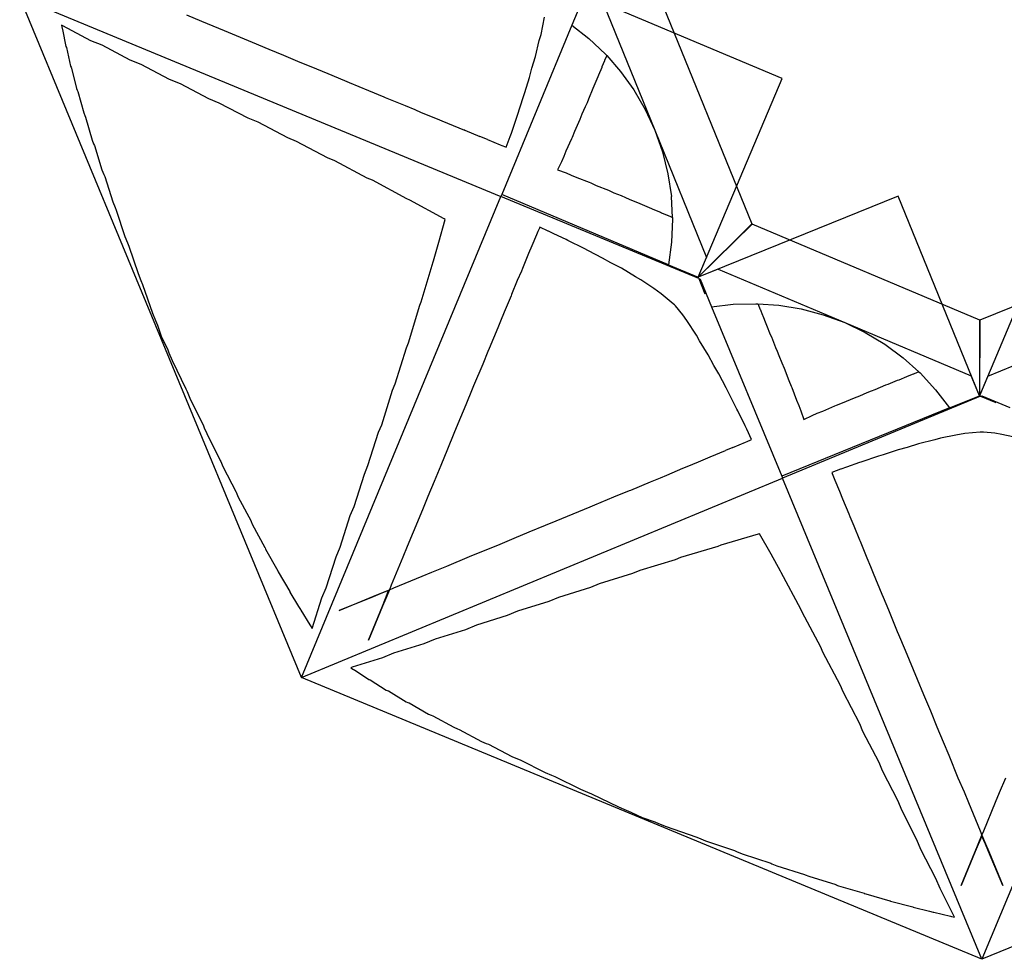
# Model space of a CAD drawing. Units: metres. Extents: x 1.6 to 18.3, y 0.8 to 9.6.
# Drawn here: x 4.9 to 5.4, y 8.6 to 9 of the extents above; entities that cross this region are included whole.
import ezdxf

# ---------------------------------------------------------------- set-up
doc = ezdxf.new("R2010")
doc.units = ezdxf.units.M
doc.layers.add('Edges', color=7, linetype='Continuous')

# ---------------------------------------------------------------- blocks, each defined once
blk = doc.blocks.new('col pl')
at = {"layer": 'Edges'}
for p, q in [((1.76817, -2.84757), (1.91079, -3.19187)), ((1.54015, -3.07708), (1.58726, -3.19292)), ((1.66733, -3.09102), (1.91079, -3.19187)), ((1.61555, -3.18895), (1.58937, -3.12456)), ((1.52499, -3.15075), (1.62556, -3.19317)), ((1.64695, -3.1731), (1.64516, -3.18173)), ((1.62556, -3.19187), (1.63141, -3.17774)), ((1.64516, -3.18173), (1.64456, -3.18533)), ((1.8264, -3.18296), (1.81886, -3.17976)), ((1.83132, -3.18502), (1.8264, -3.18296)), ((1.85623, -3.18837), (1.8734, -3.18132)), ((1.8734, -3.18132), (1.85624, -3.18851)), ((1.62583, -3.19252), (1.62904, -3.1849)), ((1.64456, -3.18533), (1.64402, -3.19106)), ((1.84569, -3.19091), (1.83132, -3.18502)), ((1.85234, -3.19001), (1.85623, -3.18837)), ((1.85624, -3.18851), (1.85255, -3.1901)), ((1.62556, -3.19317), (1.52445, -3.23429)), ((1.58726, -3.19292), (1.53866, -3.30814)), ((1.58726, -3.19292), (1.62556, -3.19317)), ((1.58726, -3.19292), (1.58736, -3.19317)), ((1.58736, -3.19317), (1.62556, -3.19317)), ((1.62556, -3.19317), (1.6155, -3.19726)), ((1.61555, -3.18895), (1.62556, -3.19317)), ((1.62583, -3.19252), (1.62556, -3.19187)), ((1.62583, -3.19252), (1.62556, -3.19317)), ((1.63171, -3.20829), (1.62556, -3.19317)), ((1.62583, -3.19252), (1.66733, -3.29271)), ((1.64402, -3.19106), (1.64393, -3.19187)), ((1.64393, -3.19187), (1.64403, -3.19272)), ((1.64403, -3.19272), (1.64472, -3.20051)), ((1.91079, -3.19187), (1.66733, -3.29271)), ((1.91079, -3.19187), (1.76817, -3.53616)), ((1.83135, -3.1987), (1.84569, -3.19283)), ((1.84795, -3.19187), (1.84569, -3.19091)), ((1.84569, -3.19283), (1.84795, -3.19187)), ((1.84795, -3.19187), (1.85234, -3.19001)), ((1.85253, -3.19381), (1.84795, -3.19187)), ((1.85255, -3.1901), (1.84848, -3.19187)), ((1.84848, -3.19187), (1.85274, -3.19371)), ((1.58849, -3.2613), (1.6155, -3.19726)), ((1.85624, -3.19537), (1.85253, -3.19381)), ((1.85274, -3.19371), (1.85625, -3.19523)), ((1.8734, -3.20241), (1.85624, -3.19537)), ((1.85625, -3.19523), (1.8734, -3.20241)), ((1.64472, -3.20051), (1.64546, -3.20503)), ((1.81885, -3.20398), (1.82606, -3.20092)), ((1.82606, -3.20092), (1.83135, -3.1987)), ((1.62251, -3.21528), (1.63171, -3.20829)), ((1.63171, -3.20829), (1.66623, -3.29317)), ((1.64546, -3.20503), (1.64707, -3.21282)), ((1.80076, -3.21143), (1.80753, -3.2086)), ((1.80753, -3.2086), (1.81885, -3.20398)), ((1.88942, -3.20572), (1.87501, -3.21308)), ((1.88697, -3.21619), (1.88889, -3.2078)), ((1.88889, -3.2078), (1.88907, -3.20762)), ((1.88889, -3.2078), (1.8889, -3.20771)), ((1.8889, -3.20771), (1.88906, -3.2072)), ((1.8889, -3.20771), (1.88907, -3.20762)), ((1.88906, -3.2072), (1.88942, -3.20572)), ((1.64707, -3.21282), (1.64792, -3.21575)), ((1.79318, -3.21464), (1.80076, -3.21143)), ((1.87501, -3.21308), (1.86988, -3.21521)), ((1.61401, -3.2231), (1.62251, -3.21528)), ((1.64792, -3.21575), (1.64987, -3.2239)), ((1.77678, -3.22139), (1.78503, -3.21795)), ((1.78503, -3.21795), (1.79318, -3.21464)), ((1.86988, -3.21521), (1.85522, -3.2227)), ((1.88437, -3.22661), (1.8864, -3.21839)), ((1.8864, -3.21839), (1.88685, -3.2166)), ((1.88685, -3.21657), (1.88697, -3.21619)), ((1.88685, -3.21657), (1.88691, -3.21653)), ((1.88685, -3.2166), (1.88685, -3.21657)), ((1.61336, -3.22383), (1.61401, -3.2231)), ((1.76895, -3.2247), (1.77678, -3.22139)), ((1.85522, -3.2227), (1.8503, -3.22473)), ((1.61336, -3.22383), (1.6063, -3.2317)), ((1.61363, -3.22448), (1.61336, -3.22383)), ((1.61362, -3.22452), (1.61363, -3.22448)), ((1.61441, -3.22636), (1.61362, -3.22452)), ((1.61444, -3.22656), (1.61441, -3.22636)), ((1.61568, -3.22948), (1.61444, -3.22656)), ((1.64987, -3.2239), (1.65169, -3.2297)), ((1.75438, -3.23068), (1.76408, -3.22667)), ((1.76408, -3.22667), (1.76895, -3.2247)), ((1.8503, -3.22473), (1.83536, -3.23239)), ((1.8813, -3.23805), (1.88427, -3.22683)), ((1.88427, -3.22683), (1.88434, -3.22669)), ((1.88434, -3.22669), (1.88437, -3.22661)), ((1.59943, -3.24098), (1.6063, -3.2317)), ((1.6158, -3.22993), (1.61568, -3.22948)), ((1.61745, -3.2338), (1.6158, -3.22993)), ((1.65169, -3.2297), (1.65291, -3.2343)), ((1.74643, -3.23405), (1.75438, -3.23068)), ((1.83536, -3.23239), (1.83073, -3.2343)), ((1.52445, -3.23429), (1.56557, -3.3354)), ((1.6177, -3.23461), (1.61745, -3.2338)), ((1.61968, -3.23929), (1.6177, -3.23461)), ((1.65291, -3.2343), (1.65541, -3.24191)), ((1.73384, -3.23919), (1.74485, -3.23468)), ((1.74485, -3.23468), (1.74643, -3.23405)), ((1.83073, -3.2343), (1.81543, -3.24217)), ((1.87771, -3.25062), (1.88112, -3.23848)), ((1.88112, -3.23848), (1.88118, -3.23834)), ((1.88118, -3.23834), (1.8813, -3.23805)), ((1.59348, -3.25088), (1.59943, -3.24098)), ((1.6201, -3.24057), (1.61968, -3.23929)), ((1.62235, -3.2459), (1.6201, -3.24057)), ((1.65541, -3.24191), (1.65609, -3.24425)), ((1.71537, -3.24682), (1.7259, -3.24256)), ((1.7259, -3.24256), (1.72747, -3.24188)), ((1.72747, -3.24188), (1.73384, -3.23919)), ((1.81543, -3.24217), (1.81117, -3.24393)), ((1.623, -3.24779), (1.62235, -3.2459)), ((1.62392, -3.24996), (1.623, -3.24779)), ((1.65609, -3.24425), (1.6591, -3.25309)), ((1.70756, -3.25015), (1.71204, -3.24822)), ((1.71204, -3.24822), (1.71537, -3.24682)), ((1.81117, -3.24393), (1.79544, -3.25206)), ((1.58849, -3.2613), (1.59348, -3.25088)), ((1.62553, -3.25365), (1.62392, -3.24996)), ((1.6591, -3.25309), (1.65935, -3.25389)), ((1.69916, -3.2535), (1.70756, -3.25015)), ((1.79544, -3.25206), (1.79165, -3.25363)), ((1.87355, -3.26441), (1.87735, -3.25149)), ((1.87735, -3.25149), (1.8774, -3.25139)), ((1.8774, -3.25139), (1.87771, -3.25062)), ((1.62653, -3.25638), (1.62553, -3.25365)), ((1.62919, -3.2625), (1.62653, -3.25638)), ((1.65935, -3.25389), (1.66164, -3.26043)), ((1.68663, -3.25868), (1.69146, -3.25677)), ((1.69146, -3.25677), (1.69852, -3.25377)), ((1.69852, -3.25377), (1.69916, -3.2535)), ((1.79165, -3.25363), (1.7754, -3.2621)), ((1.56148, -3.32534), (1.58849, -3.2613)), ((1.58451, -3.27214), (1.58849, -3.2613)), ((1.63028, -3.26543), (1.62919, -3.2625)), ((1.66164, -3.26043), (1.6627, -3.26327)), ((1.6627, -3.26327), (1.66278, -3.26348)), ((1.6739, -3.26391), (1.67777, -3.26238)), ((1.67777, -3.26238), (1.68533, -3.2592)), ((1.68533, -3.2592), (1.68663, -3.25868)), ((1.77218, -3.26343), (1.75529, -3.27232)), ((1.7754, -3.2621), (1.77218, -3.26343)), ((1.6306, -3.26625), (1.63028, -3.26543)), ((1.63336, -3.27239), (1.6306, -3.26625)), ((1.66278, -3.26348), (1.66443, -3.26781)), ((1.66443, -3.26781), (1.66484, -3.26764)), ((1.66484, -3.26764), (1.66662, -3.26693)), ((1.66662, -3.26693), (1.66832, -3.26622)), ((1.66832, -3.26622), (1.6739, -3.26391)), ((1.86878, -3.27942), (1.87294, -3.26587)), ((1.87294, -3.26587), (1.87301, -3.26572)), ((1.87301, -3.26572), (1.87355, -3.26441)), ((1.58158, -3.28331), (1.58451, -3.27214)), ((1.63444, -3.27516), (1.63336, -3.27239)), ((1.75279, -3.27336), (1.73514, -3.28278)), ((1.75529, -3.27232), (1.75279, -3.27336)), ((1.63554, -3.27783), (1.63444, -3.27516)), ((1.63748, -3.28196), (1.63554, -3.27783)), ((1.57972, -3.29471), (1.58158, -3.28331)), ((1.63316, -3.28346), (1.63748, -3.28196)), ((1.73514, -3.28278), (1.7335, -3.28346)), ((1.86339, -3.29565), (1.86787, -3.2816)), ((1.86787, -3.2816), (1.868, -3.2813)), ((1.868, -3.2813), (1.86878, -3.27942)), ((1.61775, -3.28961), (1.62062, -3.28834)), ((1.62062, -3.28834), (1.62143, -3.288)), ((1.62143, -3.288), (1.62775, -3.2857)), ((1.62775, -3.2857), (1.63049, -3.28453)), ((1.63049, -3.28453), (1.63316, -3.28346)), ((1.7335, -3.28346), (1.71493, -3.29354)), ((1.465, -3.29298), (1.42258, -3.39355)), ((1.56557, -3.3354), (1.465, -3.29298)), ((1.58062, -3.32863), (1.66623, -3.29317)), ((1.60509, -3.29458), (1.60887, -3.29316)), ((1.60887, -3.29316), (1.61152, -3.29198)), ((1.61152, -3.29198), (1.61775, -3.28961)), ((1.66623, -3.29317), (1.66733, -3.29271)), ((1.76817, -3.53616), (1.66733, -3.29271)), ((1.57901, -3.30526), (1.57972, -3.29471)), ((1.59571, -3.2984), (1.6011, -3.2963)), ((1.6011, -3.2963), (1.6029, -3.29544)), ((1.6029, -3.29544), (1.60509, -3.29458)), ((1.71436, -3.29378), (1.70575, -3.29855)), ((1.71493, -3.29354), (1.71436, -3.29378)), ((1.86214, -3.29865), (1.86238, -3.2981)), ((1.86238, -3.2981), (1.86339, -3.29565)), ((1.58172, -3.30413), (1.58468, -3.30298)), ((1.58468, -3.30298), (1.58508, -3.30275)), ((1.58508, -3.30275), (1.589, -3.30123)), ((1.589, -3.30123), (1.58976, -3.30084)), ((1.58976, -3.30084), (1.59449, -3.299)), ((1.59449, -3.299), (1.59571, -3.2984)), ((1.70575, -3.29855), (1.69546, -3.30436)), ((1.85739, -3.31312), (1.86214, -3.29865)), ((1.53866, -3.30814), (1.42282, -3.35525)), ((1.53866, -3.30814), (1.53856, -3.30838)), ((1.53866, -3.30814), (1.56557, -3.3354)), ((1.57895, -3.30624), (1.57901, -3.30526)), ((1.57927, -3.31778), (1.57895, -3.30624)), ((1.57901, -3.30526), (1.57966, -3.305)), ((1.57966, -3.305), (1.57969, -3.30497)), ((1.57969, -3.30497), (1.58156, -3.30424)), ((1.58156, -3.30424), (1.58172, -3.30413)), ((1.69546, -3.30436), (1.69565, -3.30505)), ((1.69565, -3.30505), (1.70113, -3.32398)), ((1.53856, -3.30838), (1.56557, -3.3354)), ((1.64076, -3.31161), (1.63318, -3.31535)), ((1.6424, -3.31084), (1.64076, -3.31161)), ((1.64252, -3.31079), (1.6424, -3.31084)), ((1.64252, -3.31079), (1.6424, -3.31095)), ((1.6424, -3.31084), (1.6424, -3.31095)), ((1.64773, -3.30839), (1.64252, -3.31079)), ((1.64789, -3.30878), (1.64773, -3.30839)), ((1.64866, -3.31058), (1.64789, -3.30878)), ((1.64905, -3.31151), (1.64866, -3.31058)), ((1.65168, -3.31788), (1.64905, -3.31151)), ((1.85616, -3.31609), (1.85739, -3.31312)), ((1.58062, -3.32863), (1.57927, -3.31778)), ((1.6323, -3.31583), (1.62387, -3.32008)), ((1.63318, -3.31535), (1.6323, -3.31583)), ((1.65168, -3.31788), (1.65332, -3.32164)), ((1.85079, -3.33181), (1.85577, -3.31701)), ((1.85577, -3.31701), (1.85616, -3.31609)), ((1.6216, -3.32136), (1.61442, -3.32506)), ((1.62387, -3.32008), (1.6216, -3.32136)), ((1.65647, -3.32935), (1.65332, -3.32164)), ((1.56148, -3.32534), (1.56557, -3.3354)), ((1.61023, -3.32753), (1.60479, -3.33041)), ((1.61442, -3.32506), (1.61023, -3.32753)), ((1.70113, -3.32398), (1.70176, -3.32549)), ((1.70176, -3.32549), (1.70741, -3.34442)), ((1.49118, -3.35736), (1.55556, -3.33118)), ((1.56557, -3.3354), (1.55556, -3.33118)), ((1.56622, -3.33513), (1.57388, -3.33202)), ((1.56649, -3.33448), (1.58062, -3.32863)), ((1.60479, -3.33041), (1.59774, -3.33477)), ((1.65647, -3.32935), (1.6565, -3.32944)), ((1.65902, -3.33524), (1.6565, -3.32944)), ((1.84937, -3.33524), (1.85079, -3.33181)), ((1.56622, -3.33513), (1.52472, -3.43532)), ((1.55922, -3.35044), (1.56557, -3.3354)), ((1.55922, -3.35044), (1.56557, -3.3354)), ((1.56623, -3.33511), (1.56557, -3.3354)), ((1.56622, -3.33513), (1.56557, -3.3354)), ((1.56622, -3.33513), (1.56649, -3.33448)), ((1.59488, -3.33633), (1.58752, -3.34117)), ((1.59774, -3.33477), (1.59488, -3.33633)), ((1.66133, -3.34099), (1.65902, -3.33524)), ((1.8436, -3.3517), (1.84878, -3.33663)), ((1.84878, -3.33663), (1.84937, -3.33524)), ((1.58752, -3.34117), (1.58454, -3.34329)), ((1.66226, -3.34327), (1.66133, -3.34099)), ((1.57895, -3.34814), (1.57392, -3.35414)), ((1.57948, -3.34747), (1.57895, -3.34814)), ((1.58011, -3.34697), (1.57948, -3.34747)), ((1.58454, -3.34329), (1.58011, -3.34697)), ((1.66569, -3.35126), (1.66226, -3.34327)), ((1.70741, -3.34442), (1.70855, -3.34717)), ((1.70855, -3.34717), (1.71397, -3.36494)), ((1.50207, -3.35352), (1.51328, -3.35073)), ((1.51328, -3.35073), (1.5247, -3.34902)), ((1.55922, -3.35044), (1.52361, -3.43486)), ((1.53526, -3.34845), (1.5247, -3.34902)), ((1.53291, -3.35409), (1.5341, -3.35115)), ((1.5341, -3.35115), (1.53421, -3.35098)), ((1.53421, -3.35098), (1.53496, -3.34913)), ((1.53496, -3.34913), (1.53499, -3.3491)), ((1.53499, -3.3491), (1.53526, -3.34845)), ((1.53526, -3.34845), (1.53624, -3.3484)), ((1.53624, -3.3484), (1.54778, -3.34887)), ((1.54778, -3.34887), (1.55922, -3.35044)), ((1.66701, -3.35457), (1.66569, -3.35126)), ((1.84203, -3.35549), (1.8436, -3.3517)), ((1.4268, -3.38354), (1.49118, -3.35736)), ((1.4807, -3.36221), (1.49118, -3.35736)), ((1.49118, -3.35736), (1.50207, -3.35352)), ((1.5311, -3.35839), (1.53268, -3.35449)), ((1.53268, -3.35449), (1.53291, -3.35409)), ((1.57126, -3.35786), (1.56688, -3.3645)), ((1.57392, -3.35414), (1.57126, -3.35786)), ((1.66903, -3.35956), (1.66701, -3.35457)), ((1.83899, -3.36381), (1.84121, -3.35746)), ((1.84121, -3.35746), (1.84203, -3.35549)), ((1.47073, -3.36804), (1.4807, -3.36221)), ((1.5288, -3.36385), (1.5307, -3.35914)), ((1.5307, -3.35914), (1.5311, -3.35839)), ((1.67328, -3.36959), (1.66903, -3.35956)), ((1.46135, -3.37479), (1.47073, -3.36804)), ((1.52601, -3.37042), (1.52819, -3.36506)), ((1.52819, -3.36506), (1.5288, -3.36385)), ((1.56541, -3.36718), (1.56103, -3.37432)), ((1.56688, -3.3645), (1.56541, -3.36718)), ((1.71397, -3.36494), (1.71549, -3.36862)), ((1.83623, -3.36954), (1.83899, -3.36381)), ((1.52425, -3.37439), (1.52514, -3.37221)), ((1.52514, -3.37221), (1.52601, -3.37042)), ((1.67351, -3.37016), (1.67328, -3.36959)), ((1.67672, -3.37808), (1.67351, -3.37016)), ((1.71549, -3.36862), (1.72072, -3.38552)), ((1.83369, -3.37569), (1.83528, -3.37185)), ((1.83528, -3.37185), (1.83623, -3.36954)), ((1.4534, -3.38174), (1.46135, -3.37479)), ((1.52278, -3.37815), (1.52425, -3.37439)), ((1.56103, -3.37432), (1.55821, -3.3797)), ((1.82699, -3.38938), (1.83369, -3.37569)), ((1.44472, -3.39078), (1.45266, -3.38239)), ((1.45266, -3.38239), (1.4534, -3.38174)), ((1.4534, -3.38174), (1.45404, -3.38202)), ((1.45404, -3.38202), (1.45408, -3.38202)), ((1.45408, -3.38202), (1.45591, -3.38283)), ((1.45591, -3.38283), (1.45611, -3.38286)), ((1.45611, -3.38286), (1.45901, -3.38414)), ((1.51911, -3.38699), (1.52156, -3.38078)), ((1.52156, -3.38078), (1.52278, -3.37815)), ((1.55821, -3.3797), (1.55583, -3.38382)), ((1.68079, -3.3878), (1.67672, -3.37808)), ((1.45901, -3.38414), (1.45946, -3.38427)), ((1.45946, -3.38427), (1.46331, -3.38596)), ((1.46331, -3.38596), (1.46412, -3.38622)), ((1.46412, -3.38622), (1.46877, -3.38826)), ((1.51781, -3.38983), (1.51911, -3.38699)), ((1.55583, -3.38382), (1.55221, -3.39097)), ((1.68179, -3.39014), (1.68079, -3.3878)), ((1.72072, -3.38552), (1.72254, -3.38992)), ((1.43801, -3.3994), (1.44472, -3.39078)), ((1.46877, -3.38826), (1.47005, -3.38871)), ((1.47005, -3.38871), (1.47535, -3.39102)), ((1.47535, -3.39102), (1.47722, -3.39169)), ((1.47722, -3.39169), (1.47938, -3.39264)), ((1.47938, -3.39264), (1.48306, -3.3943)), ((1.51507, -3.39693), (1.51745, -3.39064)), ((1.51745, -3.39064), (1.51781, -3.38983)), ((1.55221, -3.39097), (1.55103, -3.39311)), ((1.68524, -3.39865), (1.68179, -3.39014)), ((1.72254, -3.38992), (1.72762, -3.40618)), ((1.82471, -3.39494), (1.82618, -3.39138)), ((1.82618, -3.39138), (1.82699, -3.38938)), ((1.42388, -3.39355), (1.43801, -3.3994)), ((1.48306, -3.3943), (1.48577, -3.39533)), ((1.48577, -3.39533), (1.49185, -3.39808)), ((1.51387, -3.39965), (1.51507, -3.39693)), ((1.55103, -3.39311), (1.54691, -3.40149)), ((1.81819, -3.40805), (1.82471, -3.39494)), ((1.43801, -3.3994), (1.52361, -3.43486)), ((1.49185, -3.39808), (1.49477, -3.3992)), ((1.49477, -3.3992), (1.49559, -3.39953)), ((1.49559, -3.39953), (1.50169, -3.40237)), ((1.50169, -3.40237), (1.50445, -3.40348)), ((1.51121, -3.40661), (1.51276, -3.40232)), ((1.51276, -3.40232), (1.51387, -3.39965)), ((1.54652, -3.40223), (1.54352, -3.40847)), ((1.54691, -3.40149), (1.54652, -3.40223)), ((1.68883, -3.40729), (1.68524, -3.39865)), ((1.50445, -3.40348), (1.5071, -3.40462)), ((1.5071, -3.40462), (1.51121, -3.40661)), ((1.69111, -3.41266), (1.68883, -3.40729)), ((1.72762, -3.40618), (1.72966, -3.4111)), ((1.54217, -3.41144), (1.54028, -3.41566)), ((1.54226, -3.41123), (1.54217, -3.41144)), ((1.54352, -3.40847), (1.54226, -3.41123)), ((1.6945, -3.42104), (1.69111, -3.41266)), ((1.72966, -3.4111), (1.73461, -3.42691)), ((1.81618, -3.41296), (1.81751, -3.40973)), ((1.81751, -3.40973), (1.81819, -3.40805)), ((1.44264, -3.41494), (1.43401, -3.41315)), ((1.44577, -3.41585), (1.44264, -3.41494)), ((1.45383, -3.41776), (1.44577, -3.41585)), ((1.45973, -3.41957), (1.45383, -3.41776)), ((1.54028, -3.41566), (1.54069, -3.41583)), ((1.54069, -3.41583), (1.54245, -3.41659)), ((1.54245, -3.41659), (1.54415, -3.41729)), ((1.54415, -3.41729), (1.54973, -3.4196)), ((1.80983, -3.42546), (1.81618, -3.41296)), ((1.46443, -3.42079), (1.45973, -3.41957)), ((1.47212, -3.42324), (1.46443, -3.42079)), ((1.54973, -3.4196), (1.55355, -3.42125)), ((1.55355, -3.42125), (1.56114, -3.42435)), ((1.69757, -3.42849), (1.6945, -3.42104)), ((1.47463, -3.42394), (1.47212, -3.42324)), ((1.48359, -3.4269), (1.47463, -3.42394)), ((1.48456, -3.42719), (1.48359, -3.4269)), ((1.49257, -3.4299), (1.48456, -3.42719)), ((1.56114, -3.42435), (1.56243, -3.42491)), ((1.56243, -3.42491), (1.56719, -3.42697)), ((1.56719, -3.42697), (1.5743, -3.42984)), ((1.73461, -3.42691), (1.7368, -3.43219)), ((1.8081, -3.42969), (1.80927, -3.42687)), ((1.80927, -3.42687), (1.80983, -3.42546)), ((1.49427, -3.43051), (1.49257, -3.4299)), ((1.49427, -3.43051), (1.49419, -3.43059)), ((1.49439, -3.43056), (1.49419, -3.43059)), ((1.49439, -3.43056), (1.49427, -3.43051)), ((1.49977, -3.43255), (1.49439, -3.43056)), ((1.49961, -3.43294), (1.49977, -3.43255)), ((1.5743, -3.42984), (1.57495, -3.4301)), ((1.57495, -3.4301), (1.58326, -3.43367)), ((1.70112, -3.4369), (1.69757, -3.42849)), ((1.7368, -3.43219), (1.74167, -3.44771)), ((1.80193, -3.44157), (1.8081, -3.42969)), ((1.42388, -3.67878), (1.52472, -3.43532)), ((1.49586, -3.44205), (1.4985, -3.43569)), ((1.4985, -3.43569), (1.49889, -3.43475)), ((1.49889, -3.43475), (1.49961, -3.43294)), ((1.52361, -3.43486), (1.52472, -3.43532)), ((1.76817, -3.53616), (1.52472, -3.43532)), ((1.58326, -3.43367), (1.58779, -3.43548)), ((1.58779, -3.43548), (1.59114, -3.43684)), ((1.59114, -3.43684), (1.6016, -3.44128)), ((1.70439, -3.44498), (1.70112, -3.4369)), ((1.49586, -3.44205), (1.49435, -3.44587)), ((1.6016, -3.44128), (1.60319, -3.44191)), ((1.60319, -3.44191), (1.60959, -3.4445)), ((1.8005, -3.4451), (1.80148, -3.44273)), ((1.80148, -3.44273), (1.80193, -3.44157)), ((1.49114, -3.45355), (1.49435, -3.44587)), ((1.60959, -3.4445), (1.62056, -3.4491)), ((1.70693, -3.45118), (1.70439, -3.44498)), ((1.74167, -3.44771), (1.74396, -3.45322)), ((1.79449, -3.45633), (1.8005, -3.4451)), ((1.62056, -3.4491), (1.62213, -3.44977)), ((1.62213, -3.44977), (1.63013, -3.45302)), ((1.71173, -3.4626), (1.70693, -3.45118)), ((1.48877, -3.45951), (1.49109, -3.45363)), ((1.49114, -3.45355), (1.49109, -3.45363)), ((1.63013, -3.45302), (1.63982, -3.45704)), ((1.63982, -3.45704), (1.64466, -3.45909)), ((1.74396, -3.45322), (1.74877, -3.46859)), ((1.79335, -3.45917), (1.79413, -3.45729)), ((1.79413, -3.45729), (1.79449, -3.45633)), ((1.48634, -3.46521), (1.48877, -3.45951)), ((1.64466, -3.45909), (1.65254, -3.46228)), ((1.65254, -3.46228), (1.66081, -3.46569)), ((1.7148, -3.47019), (1.71173, -3.4626)), ((1.78752, -3.4697), (1.79335, -3.45917)), ((1.48215, -3.47557), (1.48538, -3.46749)), ((1.48538, -3.46749), (1.48634, -3.46521)), ((1.53602, -3.46407), (1.52651, -3.48134)), ((1.53637, -3.46345), (1.53602, -3.46407)), ((1.54776, -3.46662), (1.53637, -3.46345)), ((1.55721, -3.46933), (1.54776, -3.46662)), ((1.66081, -3.46569), (1.66891, -3.46911)), ((1.55779, -3.46957), (1.55721, -3.46933)), ((1.57805, -3.47557), (1.55779, -3.46957)), ((1.66891, -3.46911), (1.67654, -3.4722)), ((1.67654, -3.4722), (1.68333, -3.47498)), ((1.71682, -3.47513), (1.7148, -3.47019)), ((1.74877, -3.46859), (1.75109, -3.47421)), ((1.78102, -3.48167), (1.78666, -3.47188)), ((1.78666, -3.47188), (1.78723, -3.4705)), ((1.78723, -3.4705), (1.78752, -3.4697)), ((1.48074, -3.47884), (1.48215, -3.47557)), ((1.57969, -3.47625), (1.57805, -3.47557)), ((1.59883, -3.48207), (1.57969, -3.47625)), ((1.68333, -3.47498), (1.6946, -3.47972)), ((1.72282, -3.48946), (1.71682, -3.47513)), ((1.75109, -3.47421), (1.75587, -3.48955)), ((1.47865, -3.48379), (1.48074, -3.47884)), ((1.52651, -3.48134), (1.52588, -3.48285)), ((1.60133, -3.48311), (1.59883, -3.48207)), ((1.6946, -3.47972), (1.70186, -3.48265)), ((1.70186, -3.48265), (1.70717, -3.48482)), ((1.78041, -3.48324), (1.78077, -3.48236)), ((1.78077, -3.48236), (1.78102, -3.48167)), ((1.47457, -3.49389), (1.47865, -3.48379)), ((1.52588, -3.48285), (1.51649, -3.50023)), ((1.61956, -3.48876), (1.60133, -3.48311)), ((1.70717, -3.48482), (1.72147, -3.49081)), ((1.77498, -3.49224), (1.78041, -3.48324)), ((1.62278, -3.49009), (1.61956, -3.48876)), ((1.64026, -3.49559), (1.62278, -3.49009)), ((1.72147, -3.49081), (1.72374, -3.49173)), ((1.72374, -3.49173), (1.72282, -3.48946)), ((1.72561, -3.49634), (1.72374, -3.49173)), ((1.72374, -3.49173), (1.72816, -3.49352)), ((1.72824, -3.49374), (1.72411, -3.4921)), ((1.72411, -3.4921), (1.72582, -3.49642)), ((1.75587, -3.48955), (1.75819, -3.49515)), ((1.77477, -3.49285), (1.77498, -3.49224)), ((1.47099, -3.50232), (1.47432, -3.49446)), ((1.47432, -3.49446), (1.47457, -3.49389)), ((1.64405, -3.49717), (1.64026, -3.49559)), ((1.66092, -3.50254), (1.64405, -3.49717)), ((1.72712, -3.50007), (1.72561, -3.49634)), ((1.72582, -3.49642), (1.72724, -3.49998)), ((1.72816, -3.49352), (1.73207, -3.49511)), ((1.73198, -3.49522), (1.72824, -3.49374)), ((1.74919, -3.50227), (1.73198, -3.49522)), ((1.73207, -3.49511), (1.74919, -3.50227)), ((1.75819, -3.49515), (1.76296, -3.5106)), ((1.7694, -3.50143), (1.77459, -3.49328)), ((1.77459, -3.49328), (1.77477, -3.49285)), ((1.467, -3.51207), (1.47099, -3.50232)), ((1.51649, -3.50023), (1.51535, -3.50298)), ((1.66518, -3.5043), (1.66092, -3.50254)), ((1.73428, -3.51718), (1.72712, -3.50007)), ((1.72724, -3.49998), (1.73428, -3.51718)), ((1.76432, -3.50928), (1.76921, -3.50203)), ((1.76921, -3.50203), (1.76923, -3.50199)), ((1.76923, -3.50199), (1.7694, -3.50143)), ((1.51535, -3.50298), (1.50662, -3.51937)), ((1.68156, -3.50956), (1.66518, -3.5043)), ((1.46605, -3.51444), (1.467, -3.51207)), ((1.68619, -3.51148), (1.68156, -3.50956)), ((1.70216, -3.51664), (1.68619, -3.51148)), ((1.76296, -3.5106), (1.7632, -3.51119)), ((1.7632, -3.51119), (1.76407, -3.50982)), ((1.76407, -3.50982), (1.76426, -3.5095)), ((1.76426, -3.5095), (1.76432, -3.50928)), ((1.46248, -3.5229), (1.46605, -3.51444)), ((1.70708, -3.51867), (1.70216, -3.51664)), ((1.50662, -3.51937), (1.5051, -3.52306)), ((1.72274, -3.52374), (1.70708, -3.51867)), ((1.4589, -3.53154), (1.46248, -3.5229)), ((1.5051, -3.52306), (1.49684, -3.5387)), ((1.72787, -3.52587), (1.72274, -3.52374)), ((1.74327, -3.53085), (1.72787, -3.52587)), ((1.45671, -3.53696), (1.4589, -3.53154)), ((1.73414, -3.53652), (1.74142, -3.53195)), ((1.74142, -3.53195), (1.74149, -3.53189)), ((1.74142, -3.53195), (1.74168, -3.53195)), ((1.74149, -3.53189), (1.74197, -3.53165)), ((1.74149, -3.53189), (1.74168, -3.53195)), ((1.74197, -3.53165), (1.74327, -3.53085)), ((1.76817, -3.53616), (1.42388, -3.67878)), ((1.45319, -3.54527), (1.45671, -3.53696)), ((1.73218, -3.53768), (1.73375, -3.53673)), ((1.73375, -3.53673), (1.73378, -3.53671)), ((1.73378, -3.53671), (1.73414, -3.53652)), ((1.73378, -3.53671), (1.73385, -3.53672)), ((1.49684, -3.5387), (1.49502, -3.5431)), ((1.71467, -3.54797), (1.7247, -3.54214)), ((1.7247, -3.54214), (1.72485, -3.54209)), ((1.72485, -3.54209), (1.72493, -3.54205)), ((1.72493, -3.54205), (1.73218, -3.53768)), ((1.45009, -3.55271), (1.45319, -3.54527)), ((1.49502, -3.5431), (1.48711, -3.55819)), ((1.70324, -3.55433), (1.71423, -3.54814)), ((1.71423, -3.54814), (1.71438, -3.54809)), ((1.71438, -3.54809), (1.71467, -3.54797)), ((1.44665, -3.56118), (1.45009, -3.55271)), ((1.69054, -3.56113), (1.70237, -3.55468)), ((1.70237, -3.55468), (1.70248, -3.55464)), ((1.70248, -3.55464), (1.70324, -3.55433)), ((1.44325, -3.5692), (1.44665, -3.56118)), ((1.48711, -3.55819), (1.48508, -3.5631)), ((1.67656, -3.56837), (1.68908, -3.56173)), ((1.68908, -3.56173), (1.68924, -3.56167)), ((1.68924, -3.56167), (1.69054, -3.56113)), ((1.48508, -3.5631), (1.4774, -3.57779)), ((1.44066, -3.57538), (1.44325, -3.5692)), ((1.66127, -3.57604), (1.67437, -3.56926)), ((1.67437, -3.56926), (1.67468, -3.56915)), ((1.67468, -3.56915), (1.67656, -3.56837)), ((1.43599, -3.58685), (1.44066, -3.57538)), ((1.64468, -3.58415), (1.65826, -3.57727)), ((1.65826, -3.57727), (1.65882, -3.57705)), ((1.65882, -3.57705), (1.66127, -3.57604)), ((1.4774, -3.57779), (1.47521, -3.58307)), ((1.43279, -3.59439), (1.43599, -3.58685)), ((1.47521, -3.58307), (1.46768, -3.59749)), ((1.6268, -3.59269), (1.64078, -3.58575)), ((1.64078, -3.58575), (1.6417, -3.58538)), ((1.6417, -3.58538), (1.64468, -3.58415)), ((1.60765, -3.60168), (1.62196, -3.59468)), ((1.62196, -3.59468), (1.62336, -3.59411)), ((1.62336, -3.59411), (1.6268, -3.59269)), ((1.46768, -3.59749), (1.4654, -3.603)), ((1.60386, -3.60325), (1.60765, -3.60168)), ((1.4654, -3.603), (1.45794, -3.61727)), ((1.58982, -3.60907), (1.59582, -3.60698)), ((1.59582, -3.60698), (1.60188, -3.60406)), ((1.60188, -3.60406), (1.60386, -3.60325)), ((1.56926, -3.61658), (1.58368, -3.61163)), ((1.58368, -3.61163), (1.58751, -3.61004)), ((1.58751, -3.61004), (1.58982, -3.60907)), ((1.56728, -3.61741), (1.56926, -3.61658)), ((1.45794, -3.61727), (1.45561, -3.62289)), ((1.54983, -3.62355), (1.56371, -3.61889)), ((1.56371, -3.61889), (1.56728, -3.61741)), ((1.45561, -3.62289), (1.44814, -3.63712)), ((1.53161, -3.62995), (1.54494, -3.6256)), ((1.54494, -3.6256), (1.54817, -3.62426)), ((1.54817, -3.62426), (1.54983, -3.62355)), ((1.51463, -3.63576), (1.5274, -3.63172)), ((1.5274, -3.63172), (1.53022, -3.63055)), ((1.53022, -3.63055), (1.53161, -3.62995)), ((1.44814, -3.63712), (1.44582, -3.64272)), ((1.51112, -3.63724), (1.51349, -3.63626)), ((1.51349, -3.63626), (1.51463, -3.63576)), ((1.49612, -3.64213), (1.498, -3.64135)), ((1.498, -3.64135), (1.49894, -3.64093)), ((1.49894, -3.64093), (1.51112, -3.63724)), ((1.44582, -3.64272), (1.43826, -3.65701)), ((1.47149, -3.64932), (1.4824, -3.64639)), ((1.4824, -3.64639), (1.48378, -3.64582)), ((1.48378, -3.64582), (1.48455, -3.64546)), ((1.48455, -3.64546), (1.49612, -3.64213)), ((1.45974, -3.65253), (1.46995, -3.65)), ((1.46995, -3.65), (1.47083, -3.64964)), ((1.47083, -3.64964), (1.47149, -3.64932)), ((1.43826, -3.65701), (1.43802, -3.6576)), ((1.43996, -3.65715), (1.44016, -3.65704)), ((1.44016, -3.65704), (1.44875, -3.65537)), ((1.44875, -3.65537), (1.44879, -3.65536)), ((1.44879, -3.65536), (1.44931, -3.65508)), ((1.44931, -3.65508), (1.45874, -3.65299)), ((1.45874, -3.65299), (1.45917, -3.65281)), ((1.45917, -3.65281), (1.45974, -3.65253)), ((1.43802, -3.6576), (1.4396, -3.65725)), ((1.4396, -3.65725), (1.43996, -3.65715))]:
    blk.add_line(p, q, dxfattribs=at)

msp = doc.modelspace()

# ---------------------------------------------------------------- block references
at = {"rotation": 270}
msp.add_blockref('col pl', (8.54854, 10.46457), dxfattribs=at)

doc.saveas('drawing.dxf')
